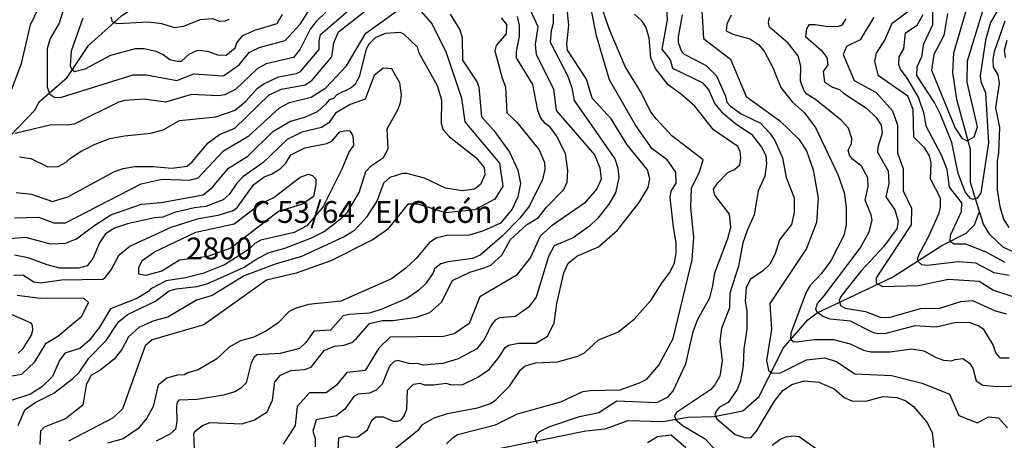
# Model space of a CAD drawing. Extents: x 720594 to 796911, y 9166855 to 18344045.
# Drawn here: x 728814 to 732650, y 9192791 to 9194428 of the extents above; entities that cross this region are included whole.
import ezdxf

# ---------------------------------------------------------------- set-up
doc = ezdxf.new("R2010")
doc.units = 0
doc.header["$MEASUREMENT"] = 0
for name, color, linetype in [('COTAS_SHP_TEXT', 7, 'CONTINUOUS'), ('CURVAS_SHP', 7, 'CONTINUOUS'), ('RIOS_SHP', 7, 'CONTINUOUS')]:
    doc.layers.add(name, color=color, linetype=linetype)
doc.styles.add('MONOTXT', font='MONOTXT', dxfattribs={"height": 0.2})

msp = doc.modelspace()

# ---------------------------------------------------------------- linework, layer by layer
at = {"layer": 'CURVAS_SHP', "color": 13, "linetype": 'Continuous'}
for points in [[(728783, 9194155), (728821, 9194258), (728856, 9194408), (728941, 9194585)], [(730477, 9192777), (730503, 9192802), (730520, 9192813), (730668, 9192851), (730754, 9192894), (730922, 9192941), (731008, 9192981), (731037, 9192985), (731153, 9192987), (731229, 9193014), (731258, 9193029), (731304, 9193083), (731360, 9193187), (731434, 9193494), (731441, 9193580), (731429, 9193698), (731431, 9193772), (731462, 9193836), (731477, 9193883), (731355, 9193976), (731294, 9194042), (731273, 9194070), (731233, 9194148), (731173, 9194246), (731111, 9194392), (731055, 9194557)], [(731465, 9194571), (731478, 9194355), (731584, 9194275), (731645, 9194129), (731774, 9194036), (731849, 9193963), (731880, 9193917), (731905, 9193844), (731925, 9193733), (731918, 9193639), (731880, 9193537), (731737, 9193324), (731743, 9193222), (731724, 9193102), (731732, 9193064), (731746, 9193052), (731778, 9193053), (731879, 9193104), (731949, 9193112), (731996, 9193098), (732068, 9193050), (732210, 9193043), (732330, 9193013), (732436, 9192970), (732473, 9192888), (732545, 9192859), (732588, 9192882), (732628, 9192878), (732663, 9192839)], [(732624, 9194464), (732596, 9194417), (732577, 9194349), (732556, 9194210), (732559, 9194187), (732577, 9194144), (732588, 9193949), (732559, 9193754), (732544, 9193733), (732527, 9193728), (732517, 9193734), (732498, 9193758), (732470, 9193829), (732446, 9193950), (732402, 9194059), (732378, 9194106), (732309, 9194211), (732310, 9194244), (732329, 9194285), (732336, 9194334), (732372, 9194409), (732373, 9194564)], [(728794, 9193657), (728888, 9193659), (728948, 9193638), (728993, 9193637), (729288, 9193789), (729369, 9193807), (729476, 9193803), (729510, 9193813), (729609, 9193917), (729707, 9193976), (729827, 9194085), (729866, 9194106), (729950, 9194127), (730007, 9194163), (730088, 9194249), (730163, 9194376), (730304, 9194477)], [(728801, 9193755), (728861, 9193749), (728942, 9193720), (729002, 9193738), (729184, 9193837), (729217, 9193849), (729263, 9193857), (729335, 9193857), (729407, 9193850), (729467, 9193858), (729486, 9193875), (729549, 9193949), (729593, 9193981), (729652, 9194006), (729786, 9194135), (729834, 9194158), (729927, 9194175), (729952, 9194192), (730031, 9194283), (730038, 9194338), (730057, 9194381), (730181, 9194478)], [(728814, 9193894), (728858, 9193888), (728924, 9193856), (728964, 9193857), (728996, 9193873), (729008, 9193886), (729054, 9193916), (729109, 9193944), (729165, 9193965), (729223, 9193976), (729325, 9193986), (729374, 9194000), (729437, 9194036), (729579, 9194050), (729654, 9194076), (729696, 9194111), (729741, 9194161), (729765, 9194179), (729823, 9194206), (729893, 9194218), (729908, 9194226), (729981, 9194312), (729981, 9194345), (729986, 9194370), (730105, 9194472)], [(728992, 9194489), (728968, 9194414), (728933, 9194355), (728921, 9194314), (728922, 9194165), (728932, 9194138), (728951, 9194125), (728978, 9194126), (729257, 9194213), (729308, 9194214), (729427, 9194192), (729493, 9194217), (729608, 9194210), (729669, 9194253), (729708, 9194301), (729747, 9194320), (729848, 9194347), (729907, 9194411), (729963, 9194497)], [(730369, 9194470), (730421, 9194411), (730476, 9194301), (730535, 9194123), (730549, 9194030), (730684, 9193870), (730697, 9193780), (730665, 9193729), (730587, 9193688), (730473, 9193676), (730367, 9193710), (730327, 9193710), (730247, 9193611), (730192, 9193572), (730027, 9193490), (729891, 9193442), (729776, 9193414), (729532, 9193241), (729330, 9193182), (729303, 9193159), (729215, 9192914), (729178, 9192878), (729005, 9192787)], [(730803, 9194466), (730833, 9194402), (730822, 9194331), (730827, 9194293), (730894, 9194159), (730904, 9194074), (731054, 9193902), (731074, 9193851), (731080, 9193807), (731063, 9193770), (731015, 9193714), (730885, 9193625), (730842, 9193585), (730804, 9193502), (730749, 9193432), (730607, 9193349), (730566, 9193246), (730507, 9193206), (730465, 9193195), (730258, 9193193), (730213, 9193150), (730160, 9193062), (730089, 9193055), (730049, 9193006), (730008, 9192976), (729943, 9192976), (729895, 9192923), (729888, 9192849), (729841, 9192776)], [(731334, 9194477), (731337, 9194428), (731316, 9194313), (731348, 9194272), (731358, 9194239), (731473, 9194183), (731499, 9194154), (731523, 9194101), (731548, 9194069), (731604, 9194023), (731665, 9193982), (731704, 9193932), (731721, 9193899), (731723, 9193867), (731717, 9193819), (731691, 9193762), (731676, 9193668), (731648, 9193608), (731631, 9193560), (731614, 9193469), (731581, 9193363), (731579, 9193307), (731548, 9193226), (731542, 9193177), (731551, 9193100), (731542, 9193040), (731523, 9193007), (731505, 9192987), (731373, 9192899), (731365, 9192886), (731370, 9192871), (731399, 9192847), (731485, 9192797), (731538, 9192738)], [(732429, 9194452), (732415, 9194366), (732375, 9194293), (732367, 9194231), (732458, 9194006), (732484, 9193967), (732505, 9193956), (732533, 9193972), (732545, 9194011), (732505, 9194185), (732507, 9194268), (732572, 9194479)], [(730006, 9194456), (729969, 9194421), (729946, 9194391), (729907, 9194313), (729881, 9194281), (729774, 9194256), (729740, 9194237), (729655, 9194157), (729614, 9194136), (729587, 9194132), (729484, 9194137), (729382, 9194107), (729300, 9194119), (729224, 9194114), (729199, 9194107), (729027, 9194021), (728999, 9194017), (728937, 9194019), (728797, 9193985)], [(729060, 9194434), (729015, 9194305), (729011, 9194248), (729017, 9194234), (729028, 9194226), (729069, 9194237), (729170, 9194290), (729266, 9194316), (729299, 9194316), (729345, 9194305), (729373, 9194292), (729399, 9194273), (729428, 9194266), (729445, 9194267), (729476, 9194295), (729508, 9194310), (729546, 9194306), (729585, 9194291), (729619, 9194290), (729654, 9194319), (729660, 9194338), (729684, 9194367), (729730, 9194387), (729818, 9194413), (729838, 9194450)], [(730491, 9194450), (730529, 9194389), (730538, 9194358), (730540, 9194271), (730596, 9194185), (730603, 9194166), (730613, 9194050), (730661, 9193997), (730723, 9193913), (730755, 9193842), (730765, 9193791), (730755, 9193739), (730733, 9193691), (730687, 9193636), (730621, 9193606), (730565, 9193590), (730479, 9193588), (730437, 9193578), (730411, 9193561), (730359, 9193499), (730319, 9193461), (730263, 9193419), (730066, 9193333), (729940, 9193320), (729887, 9193304), (729864, 9193292), (729821, 9193248), (729776, 9193217), (729727, 9193193), (729674, 9193178), (729631, 9193154), (729582, 9193108), (729510, 9193065), (729469, 9193054), (729457, 9193046), (729428, 9193044), (729388, 9193033), (729354, 9193005), (729334, 9192923), (729310, 9192877), (729275, 9192836), (729218, 9192797), (729157, 9192780)], [(729629, 9194429), (729614, 9194422), (729594, 9194421), (729567, 9194432), (729517, 9194428), (729451, 9194402), (729419, 9194397), (729368, 9194412), (729316, 9194419), (729194, 9194412), (729176, 9194420), (729171, 9194438)], [(730690, 9194435), (730711, 9194409), (730710, 9194373), (730670, 9194327), (730666, 9194307), (730694, 9194200), (730707, 9194167), (730712, 9194066), (730750, 9194030), (730838, 9193922), (730859, 9193872), (730860, 9193845), (730851, 9193806), (730800, 9193703), (730763, 9193656), (730694, 9193585), (730608, 9193512), (730578, 9193498), (730484, 9193486), (730455, 9193478), (730430, 9193458), (730425, 9193443), (730398, 9193403), (730368, 9193374), (730323, 9193343), (730225, 9193301), (730177, 9193286), (730098, 9193281), (730075, 9193275), (730025, 9193219), (729960, 9193216), (729929, 9193171), (729904, 9193148), (729829, 9193129), (729738, 9193124), (729728, 9193115), (729716, 9193092), (729697, 9193014), (729675, 9192993), (729652, 9192980), (729608, 9192966), (729506, 9192950), (729435, 9192947), (729428, 9192939), (729425, 9192922), (729426, 9192864), (729421, 9192834), (729399, 9192815), (729346, 9192788)], [(729497, 9192732), (729493, 9192818), (729498, 9192827), (729527, 9192849), (729555, 9192860), (729681, 9192855), (729729, 9192871), (729779, 9192902), (729799, 9192947), (729809, 9193019), (729830, 9193044), (729871, 9193062), (729924, 9193067), (729950, 9193075), (730001, 9193141), (730041, 9193158), (730077, 9193161), (730108, 9193172), (730127, 9193187), (730177, 9193245), (730226, 9193257), (730268, 9193257), (730360, 9193270), (730412, 9193289), (730457, 9193328), (730500, 9193413), (730568, 9193446), (730624, 9193462), (730650, 9193473), (730693, 9193511), (730727, 9193572), (730789, 9193629), (730835, 9193658), (730867, 9193699), (730934, 9193767), (730947, 9193796), (730950, 9193841), (730941, 9193907), (730906, 9193976), (730882, 9194009), (730861, 9194024), (730843, 9194047), (730833, 9194074), (730813, 9194176), (730750, 9194279), (730750, 9194304), (730762, 9194362), (730762, 9194406), (730754, 9194441)], [(730893, 9194449), (730893, 9194413), (730885, 9194385), (730881, 9194340), (730948, 9194211), (730965, 9194163), (730975, 9194113), (731133, 9193887), (731145, 9193850), (731148, 9193812), (731135, 9193754), (731109, 9193710), (731066, 9193656), (731034, 9193624), (730971, 9193579), (730897, 9193548), (730874, 9193506), (730827, 9193348), (730796, 9193309), (730746, 9193273), (730684, 9193268), (730667, 9193258), (730651, 9193239), (730627, 9193187), (730595, 9193147), (730522, 9193108), (730463, 9193090), (730387, 9193084), (730368, 9193089), (730330, 9193090), (730288, 9193101), (730273, 9193098), (730255, 9193079), (730227, 9193010), (730203, 9192986), (730177, 9192975), (730133, 9192971), (730116, 9192961), (730081, 9192912), (730047, 9192886), (729970, 9192870), (729957, 9192826), (729965, 9192798), (729966, 9192765)], [(730053, 9192702), (730058, 9192801), (730087, 9192809), (730106, 9192803), (730132, 9192804), (730169, 9192832), (730186, 9192869), (730202, 9192882), (730231, 9192882), (730269, 9192865), (730286, 9192865), (730300, 9192871), (730311, 9192883), (730322, 9192912), (730325, 9192986), (730348, 9193010), (730374, 9193013), (730390, 9193007), (730428, 9193007), (730475, 9193013), (730496, 9193007), (730541, 9193008), (730599, 9193037), (730643, 9193067), (730681, 9193113), (730706, 9193152), (730719, 9193161), (730758, 9193169), (730825, 9193169), (730870, 9193196), (730897, 9193247), (730907, 9193324), (730934, 9193443), (730951, 9193481), (730987, 9193509), (731069, 9193544), (731143, 9193609), (731228, 9193716), (731263, 9193775), (731269, 9193809), (731260, 9193844), (731181, 9193941), (731118, 9194042), (731045, 9194122), (731023, 9194196), (730949, 9194310), (730946, 9194333), (730953, 9194407), (730948, 9194458)], [(730224, 9192716), (730371, 9192834), (730383, 9192852), (730429, 9192878), (730481, 9192895), (730598, 9192917), (730648, 9192934), (730669, 9192949), (730722, 9193002), (730766, 9193065), (730783, 9193081), (730825, 9193092), (730909, 9193097), (730989, 9193118), (731015, 9193132), (731069, 9193182), (731144, 9193212), (731208, 9193262), (731273, 9193335), (731318, 9193407), (731347, 9193444), (731365, 9193482), (731372, 9193521), (731372, 9193559), (731361, 9193620), (731348, 9193736), (731352, 9193761), (731372, 9193792), (731371, 9193835), (731337, 9193882), (731278, 9193925), (731213, 9194018), (731112, 9194194), (731061, 9194365), (731043, 9194457)], [(730831, 9192778), (730823, 9192796), (730829, 9192814), (730841, 9192825), (730876, 9192843), (730995, 9192884), (731070, 9192899), (731140, 9192944), (731297, 9192938), (731340, 9192960), (731360, 9192983), (731409, 9193088), (731438, 9193213), (731455, 9193260), (731503, 9193346), (731515, 9193392), (731522, 9193443), (731573, 9193576), (731585, 9193620), (731580, 9193671), (731522, 9193745), (731517, 9193768), (731534, 9193793), (731573, 9193833), (731599, 9193845), (731620, 9193863), (731624, 9193889), (731621, 9193915), (731612, 9193934), (731517, 9194000), (731445, 9194091), (731394, 9194136), (731341, 9194174), (731291, 9194238), (731273, 9194280), (731267, 9194358), (731254, 9194400), (731238, 9194424), (731210, 9194450)], [(731395, 9194447), (731379, 9194361), (731380, 9194340), (731393, 9194304), (731403, 9194294), (731489, 9194250), (731529, 9194210), (731564, 9194131), (731569, 9194107), (731583, 9194091), (731625, 9194061), (731700, 9194025), (731737, 9193986), (731756, 9193958), (731786, 9193891), (731800, 9193814), (731832, 9193735), (731832, 9193677), (731821, 9193631), (731774, 9193571), (731758, 9193517), (731736, 9193477), (731708, 9193449), (731660, 9193417), (731644, 9193384), (731641, 9193333), (731647, 9193296), (731647, 9193224), (731635, 9193147), (731633, 9193081), (731622, 9193022), (731610, 9192989), (731574, 9192938), (731541, 9192920), (731527, 9192904), (731523, 9192889), (731530, 9192874), (731601, 9192814), (731636, 9192802), (731663, 9192800), (731685, 9192826), (731755, 9192943), (731787, 9192985), (731822, 9193008), (731871, 9193022), (731927, 9193017), (731987, 9192991), (732026, 9192957), (732056, 9192944), (732110, 9192943), (732178, 9192962), (732231, 9192957), (732266, 9192944), (732296, 9192923), (732348, 9192862), (732369, 9192821), (732376, 9192763)], [(731586, 9194446), (731569, 9194411), (731567, 9194385), (731592, 9194372), (731659, 9194353), (731692, 9194331), (731714, 9194306), (731748, 9194242), (731779, 9194164), (731824, 9194109), (731871, 9194067), (731915, 9194008), (732002, 9193825), (732026, 9193755), (732034, 9193697), (732034, 9193629), (732025, 9193588), (731974, 9193490), (731936, 9193439), (731894, 9193393), (731878, 9193368), (731818, 9193208), (731817, 9193184), (731827, 9193176), (731839, 9193174), (731911, 9193183), (731985, 9193183), (732050, 9193167), (732102, 9193142), (732130, 9193135), (732206, 9193135), (732288, 9193147), (732336, 9193139), (732385, 9193113), (732413, 9193103), (732444, 9193100), (732458, 9193106), (732489, 9193109), (732514, 9193091), (732528, 9193072), (732540, 9193022), (732566, 9193006), (732622, 9193001), (732724, 9193003)], [(732669, 9193111), (732635, 9193110), (732617, 9193131), (732606, 9193162), (732570, 9193222), (732548, 9193237), (732517, 9193248), (732462, 9193249), (732385, 9193231), (732301, 9193237), (732188, 9193207), (732157, 9193205), (732140, 9193209), (732051, 9193255), (731971, 9193263), (731943, 9193273), (731920, 9193291), (731916, 9193303), (731922, 9193324), (731948, 9193353), (732088, 9193539), (732123, 9193602), (732135, 9193648), (732132, 9193669), (732108, 9193726), (732120, 9193779), (732119, 9193812), (732094, 9193858), (732058, 9193885), (732047, 9193901), (732042, 9193920), (732055, 9193946), (732056, 9193965), (732043, 9194006), (732014, 9194037), (731915, 9194118), (731881, 9194138), (731870, 9194151), (731856, 9194189), (731857, 9194247), (731847, 9194287), (731808, 9194337), (731735, 9194399), (731731, 9194417), (731735, 9194436)], [(732033, 9194432), (732016, 9194406), (732003, 9194401), (731962, 9194400), (731913, 9194408), (731889, 9194408), (731879, 9194393), (731875, 9194362), (731936, 9194309), (731959, 9194281), (731962, 9194253), (731945, 9194227), (731949, 9194186), (731981, 9194165), (732008, 9194156), (732023, 9194142), (732113, 9194084), (732151, 9194047), (732170, 9194017), (732174, 9193987), (732157, 9193932), (732156, 9193912), (732198, 9193840), (732200, 9193791), (732189, 9193739), (732223, 9193688), (732237, 9193644), (732231, 9193614), (732180, 9193544), (732093, 9193450), (732013, 9193351), (732007, 9193335), (732012, 9193316), (732030, 9193305), (732109, 9193292), (732167, 9193270), (732201, 9193269), (732324, 9193304), (732399, 9193305), (732480, 9193331), (732526, 9193335), (732615, 9193295), (732658, 9193283)], [(732142, 9194438), (732088, 9194350), (732035, 9194324), (732022, 9194292), (732065, 9194192), (732151, 9194145), (732214, 9194073), (732234, 9194017), (732234, 9193910), (732256, 9193848), (732256, 9193762), (732288, 9193694), (732287, 9193630), (732151, 9193423), (732151, 9193402), (732177, 9193389), (732315, 9193393), (732432, 9193418), (732552, 9193410), (732608, 9193375), (732687, 9193350)], [(732669, 9193433), (732611, 9193443), (732539, 9193480), (732471, 9193486), (732350, 9193471), (732329, 9193474), (732316, 9193486), (732312, 9193496), (732320, 9193518), (732353, 9193580), (732396, 9193675), (732401, 9193698), (732401, 9193734), (732362, 9193809), (732365, 9193869), (732358, 9193898), (732341, 9193928), (732298, 9193971), (732295, 9194078), (732274, 9194131), (732160, 9194210), (732146, 9194265), (732152, 9194298), (732184, 9194349), (732213, 9194414), (732273, 9194459)], [(732653, 9193483), (732579, 9193523), (732500, 9193555), (732455, 9193555), (732439, 9193564), (732440, 9193589), (732483, 9193681), (732484, 9193715), (732437, 9193776), (732428, 9193845), (732405, 9193901), (732346, 9194013), (732338, 9194062), (732316, 9194126), (732272, 9194201), (732246, 9194235), (732239, 9194254), (732240, 9194284), (732259, 9194315), (732265, 9194377), (732310, 9194407), (732334, 9194448)], [(732652, 9194422), (732610, 9194303), (732605, 9194275), (732607, 9194243), (732625, 9194214), (732630, 9194180), (732616, 9194085), (732631, 9194008), (732628, 9193910), (732622, 9193877), (732622, 9193766), (732632, 9193701), (732647, 9193652), (732668, 9193619)], [(728724, 9193573), (728837, 9193582), (728933, 9193556), (728993, 9193558), (729036, 9193575), (729103, 9193626), (729169, 9193669), (729289, 9193710), (729365, 9193717), (729529, 9193746), (729566, 9193776), (729628, 9193850), (729703, 9193897), (729801, 9193993), (729869, 9194033), (729925, 9194049), (729974, 9194071), (730008, 9194100), (730022, 9194117), (730038, 9194123), (730051, 9194137), (730102, 9194162), (730122, 9194179), (730139, 9194210), (730165, 9194314), (730177, 9194336), (730201, 9194359), (730241, 9194376), (730295, 9194379), (730308, 9194374), (730363, 9194323), (730368, 9194302), (730441, 9194172), (730458, 9194116), (730456, 9194024), (730464, 9194000), (730489, 9193972), (730592, 9193892), (730624, 9193853), (730626, 9193824), (730609, 9193786), (730586, 9193768), (730540, 9193762), (730473, 9193772), (730392, 9193811), (730322, 9193829), (730306, 9193829), (730257, 9193814), (730232, 9193792), (730207, 9193724), (730166, 9193659), (730119, 9193607), (730079, 9193583), (729912, 9193506), (729813, 9193478), (729689, 9193431), (729564, 9193354), (729503, 9193336), (729391, 9193270), (729337, 9193256), (729278, 9193230), (729238, 9193194), (729212, 9193145), (729182, 9193107), (729127, 9193062), (729091, 9193043), (729073, 9193006), (729061, 9192928), (728993, 9192874), (728910, 9192842), (728895, 9192827), (728893, 9192775)], [(732660, 9194347), (732649, 9194308), (732653, 9194281)], [(728808, 9192849), (728835, 9192910), (728875, 9192938), (728947, 9192975), (729022, 9193031), (729046, 9193055), (729084, 9193111), (729152, 9193179), (729200, 9193252), (729234, 9193281), (729344, 9193333), (729397, 9193373), (729424, 9193381), (729504, 9193390), (729547, 9193401), (729686, 9193463), (729738, 9193497), (729786, 9193522), (729847, 9193539), (729949, 9193578), (730000, 9193604), (730070, 9193657), (730092, 9193679), (730137, 9193756), (730163, 9193837), (730185, 9193861), (730232, 9193892), (730250, 9193925), (730246, 9194003), (730289, 9194080), (730298, 9194106), (730302, 9194134), (730295, 9194182), (730264, 9194237), (730231, 9194240), (730195, 9194211), (730160, 9194119), (730102, 9194098), (730045, 9194064), (730019, 9194026), (729990, 9194009), (729913, 9193990), (729857, 9193962), (729762, 9193871), (729684, 9193816), (729660, 9193792), (729631, 9193748), (729607, 9193727), (729539, 9193701), (729495, 9193696), (729418, 9193677), (729372, 9193660), (729339, 9193657), (729234, 9193634), (729184, 9193617), (729149, 9193595), (729125, 9193559), (729100, 9193499), (729077, 9193470), (729043, 9193461), (728971, 9193461), (728922, 9193474), (728848, 9193501), (728794, 9193511)], [(728790, 9193434), (728827, 9193435), (728869, 9193408), (728896, 9193404), (728978, 9193416), (729138, 9193418), (729148, 9193424), (729171, 9193454), (729202, 9193513), (729243, 9193547), (729404, 9193621), (729511, 9193654), (729587, 9193667), (729648, 9193686), (729663, 9193699), (729726, 9193787), (729767, 9193817), (729796, 9193827), (729829, 9193848), (729851, 9193870), (729871, 9193902), (729925, 9193929), (730011, 9193946), (730030, 9193955), (730061, 9193991), (730086, 9193997), (730101, 9193995), (730112, 9193976), (730115, 9193938), (730098, 9193915), (730070, 9193846), (729996, 9193699), (729933, 9193626), (729884, 9193600), (729754, 9193570), (729730, 9193557), (729708, 9193535), (729612, 9193474), (729528, 9193440), (729461, 9193423), (729385, 9193411), (729325, 9193380), (729316, 9193370), (729271, 9193343), (729168, 9193303), (729126, 9193231), (729085, 9193179), (729049, 9193148), (728990, 9193130), (728969, 9193101), (728942, 9193039), (728900, 9192998), (728856, 9192971), (728773, 9192943)], [(729805, 9193736), (729907, 9193815), (729939, 9193827), (729955, 9193821), (729968, 9193808), (729968, 9193788), (729959, 9193740), (729916, 9193710), (729823, 9193681), (729637, 9193539), (729548, 9193506), (729437, 9193492), (729368, 9193449), (729305, 9193433), (729279, 9193437), (729278, 9193463), (729292, 9193491), (729339, 9193525), (729501, 9193601), (729650, 9193634), (729750, 9193710), (729805, 9193736)], [(728704, 9193029), (728823, 9193049), (728874, 9193097), (728917, 9193169), (728963, 9193196), (729057, 9193274), (729083, 9193327), (729065, 9193344), (728894, 9193343), (728805, 9193354)], [(728809, 9193130), (728828, 9193148), (728860, 9193200), (728866, 9193219), (728865, 9193238), (728859, 9193247), (728783, 9193280)], [(731410, 9192761), (731352, 9192811), (731299, 9192805), (731260, 9192781)], [(731746, 9192772), (731776, 9192794), (731799, 9192804), (731830, 9192808), (731851, 9192806), (732004, 9192697)]]:
    msp.add_lwpolyline(points, dxfattribs=at)
at = {"layer": 'RIOS_SHP', "color": 152, "linetype": 'Continuous'}
for points in [[(728717, 9193914), (728873, 9194076), (728890, 9194109), (729000, 9194203), (729083, 9194327), (729211, 9194443), (729451, 9194609), (729598, 9194748), (729765, 9195003), (729848, 9195105), (729890, 9195196), (730179, 9195668), (730343, 9196001), (730412, 9196108), (730761, 9196486), (730953, 9196628), (731032, 9196663), (731174, 9196755), (731277, 9196845), (731400, 9196919), (731624, 9196947), (731669, 9196964), (731703.3, 9196994.2)], [(732553.4, 9193682), (732518, 9193795), (732518, 9193923), (732465, 9194117), (732449, 9194222), (732454, 9194299), (732539, 9194592)], [(730630, 9192749), (731020, 9192828), (731095, 9192835), (731185, 9192868), (731320, 9192864), (731417, 9192881), (731520, 9192884), (731631, 9192906), (731695, 9192961), (731789, 9193149), (731884, 9193260), (731921, 9193287), (732214, 9193426), (732407, 9193549), (732501, 9193597), (732534, 9193630), (732553.4, 9193682)], [(733561.2, 9192824.9), (733458, 9192935), (733451, 9193000), (733459, 9193108), (733443, 9193154), (733387, 9193190), (733306, 9193179), (733273, 9193185), (733223, 9193279), (733062, 9193306), (733020, 9193330), (732829, 9193489), (732780, 9193512), (732686, 9193525), (732647, 9193541), (732593, 9193592), (732569, 9193632), (732553.4, 9193682)]]:
    msp.add_lwpolyline(points, dxfattribs=at)

# ---------------------------------------------------------------- texts
at = {"layer": 'COTAS_SHP_TEXT', "color": 1, "linetype": 'Continuous', "style": 'MONOTXT'}
for s, p in [('C 53/64   El Orcón', (729717.5, 9193637.2)), ('2800', (729462.9, 9193495.3))]:
    msp.add_text(s, height=85, dxfattribs=at).set_placement(p)

doc.saveas('drawing.dxf')
